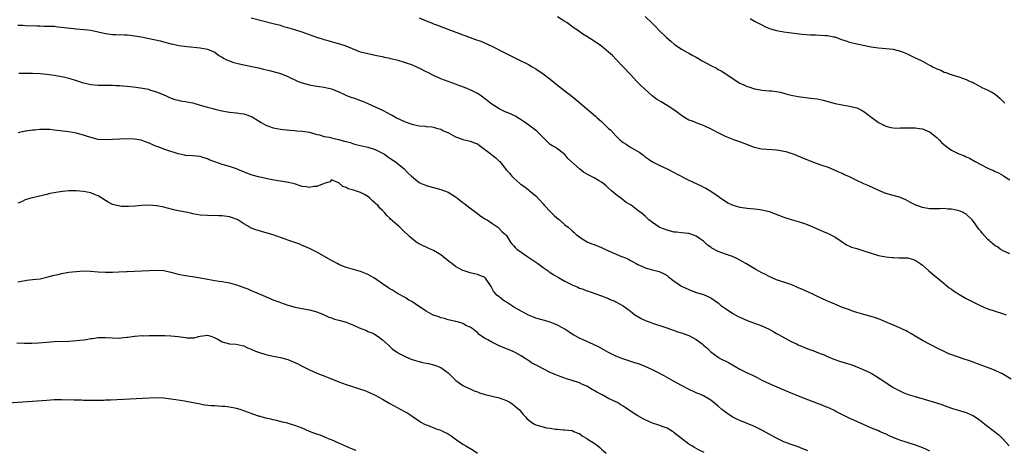
# Model space of a CAD drawing. Units: inches. Extents: x 2583000 to 2586000, y 1545000 to 1548000.
# Drawn here: x 2585516 to 2585785, y 1547204 to 1547322 of the extents above; entities that cross this region are included whole.
import ezdxf

# ---------------------------------------------------------------- set-up
doc = ezdxf.new("R2010")
doc.units = ezdxf.units.IN
doc.header["$MEASUREMENT"] = 0
doc.layers.add('LD25831545_10ft', color=52, linetype='Continuous')

msp = doc.modelspace()

# ---------------------------------------------------------------- linework, layer by layer
at = {"layer": 'LD25831545_10ft'}
for points, elevation in [([(2585787.36, 1547223.36), (2585784.84, 1547224.84), (2585784.51, 1547225), (2585783, 1547225.67), (2585781.89, 1547226.11), (2585779.58, 1547227), (2585776.25, 1547228.25), (2585773.89, 1547229), (2585773.23, 1547229.23), (2585770.31, 1547230.31), (2585769, 1547230.88), (2585767.59, 1547231.59), (2585765, 1547232.95), (2585763, 1547233.97), (2585761.07, 1547235.07), (2585759.83, 1547235.83), (2585759, 1547236.27), (2585758.55, 1547236.55), (2585757.6, 1547237), (2585757.21, 1547237.21), (2585756.53, 1547237.47), (2585751, 1547239.9), (2585750.17, 1547240.17), (2585749, 1547240.53), (2585748.64, 1547240.64), (2585747, 1547241.01), (2585745, 1547241.57), (2585744.13, 1547241.87), (2585743, 1547242.29), (2585741.14, 1547243), (2585739.64, 1547243.64), (2585739, 1547243.88), (2585736.81, 1547244.81), (2585734.08, 1547246.08), (2585733, 1547246.61), (2585731, 1547247.52), (2585729.96, 1547247.96), (2585729, 1547248.41), (2585728.57, 1547248.57), (2585727, 1547249.24), (2585726.63, 1547249.37), (2585723, 1547250.57), (2585721, 1547251.45), (2585720.02, 1547252.02), (2585719, 1547252.52), (2585717.37, 1547253.37), (2585714.62, 1547255), (2585713.62, 1547255.62), (2585712.34, 1547256.34), (2585710.97, 1547256.97), (2585709, 1547257.59), (2585708.04, 1547257.96), (2585707, 1547258.34), (2585705.28, 1547259.28), (2585705, 1547259.51), (2585704.1, 1547260.1), (2585703, 1547261.13), (2585701.88, 1547261.88), (2585701, 1547262.55), (2585699.84, 1547263), (2585699, 1547263.23), (2585697, 1547263.43), (2585695.6, 1547263.6), (2585695, 1547263.65), (2585693.94, 1547263.94), (2585693, 1547264.14), (2585691, 1547264.91), (2585690.82, 1547265), (2585689, 1547266.29), (2585688.04, 1547267), (2585687, 1547267.98), (2585685.83, 1547269), (2585685.34, 1547269.34), (2585685, 1547269.61), (2585683.14, 1547271), (2585681.81, 1547271.81), (2585680.67, 1547272.67), (2585679, 1547273.96), (2585677.77, 1547275), (2585677, 1547275.71), (2585676.31, 1547276.31), (2585675, 1547277.34), (2585674.19, 1547277.81), (2585673, 1547278.54), (2585672.15, 1547279), (2585671.38, 1547279.38), (2585670.1, 1547280.1), (2585668.96, 1547281), (2585665.82, 1547283.82), (2585664.94, 1547284.94), (2585662.66, 1547286.66), (2585662.12, 1547287), (2585661.4, 1547287.4), (2585661, 1547287.71), (2585659.66, 1547289), (2585659, 1547289.62), (2585657.64, 1547291), (2585657.29, 1547291.29), (2585656.17, 1547292.17), (2585655.07, 1547293), (2585653.87, 1547293.87), (2585653, 1547294.46), (2585652.14, 1547295), (2585651.42, 1547295.42), (2585651, 1547295.6), (2585650.05, 1547296.05), (2585648.64, 1547296.64), (2585647.89, 1547297), (2585647, 1547297.47), (2585645.7, 1547298.3), (2585645, 1547298.72), (2585644.59, 1547299), (2585643.7, 1547299.7), (2585642.6, 1547300.6), (2585642.01, 1547301), (2585641, 1547301.63), (2585639, 1547302.63), (2585638.14, 1547303), (2585637, 1547303.47), (2585635.89, 1547303.89), (2585635, 1547304.26), (2585633, 1547305), (2585631, 1547305.71), (2585629, 1547306.59), (2585627.43, 1547307.43), (2585627, 1547307.62), (2585625, 1547308.62), (2585624.73, 1547308.73), (2585624.2, 1547309), (2585623, 1547309.52), (2585621.88, 1547309.87), (2585621, 1547310.2), (2585619.3, 1547310.7), (2585618.08, 1547311), (2585617.2, 1547311.2), (2585617, 1547311.27), (2585615.54, 1547311.54), (2585615, 1547311.72), (2585613.9, 1547311.9), (2585613, 1547312.13), (2585611, 1547312.52), (2585610.64, 1547312.64), (2585609, 1547313.04), (2585605.64, 1547314.36), (2585605, 1547314.64), (2585603, 1547315.28), (2585601.65, 1547315.65), (2585601, 1547315.8), (2585600.08, 1547316.08), (2585599, 1547316.35), (2585598.53, 1547316.53), (2585596.95, 1547317.05), (2585595, 1547317.78), (2585593, 1547318.45), (2585591, 1547319.09), (2585589, 1547319.7), (2585587.98, 1547319.98), (2585587, 1547320.27), (2585585, 1547320.81), (2585579, 1547322.36)], 7330), ([(2585625, 1547322.38), (2585627, 1547321.61), (2585628.42, 1547321), (2585629, 1547320.8), (2585630.3, 1547320.3), (2585631, 1547320.05), (2585633.67, 1547319), (2585635.83, 1547318.17), (2585637, 1547317.73), (2585637.55, 1547317.55), (2585639, 1547316.98), (2585640.5, 1547316.5), (2585641, 1547316.3), (2585641.98, 1547315.98), (2585643, 1547315.6), (2585645, 1547314.66), (2585648.14, 1547313), (2585652.17, 1547311), (2585655, 1547309.58), (2585656.06, 1547309), (2585657, 1547308.43), (2585659, 1547307.07), (2585661, 1547305.56), (2585663, 1547303.98), (2585665, 1547302.44), (2585667, 1547300.85), (2585668.01, 1547300.01), (2585669.16, 1547299), (2585671, 1547297.44), (2585673.43, 1547295.43), (2585673.87, 1547295), (2585675, 1547294), (2585676.04, 1547293), (2585676.54, 1547292.54), (2585677, 1547292.09), (2585677.58, 1547291.58), (2585679, 1547290.05), (2585680.06, 1547289), (2585681, 1547288.24), (2585681.76, 1547287.76), (2585682.83, 1547287), (2585685.52, 1547285.52), (2585686.11, 1547285), (2585686.65, 1547284.65), (2585687, 1547284.3), (2585687.79, 1547283.79), (2585689, 1547282.91), (2585691, 1547281.92), (2585693.06, 1547281), (2585695, 1547279.97), (2585695.62, 1547279.62), (2585699, 1547277.87), (2585702.33, 1547276.33), (2585703, 1547275.97), (2585703.67, 1547275.67), (2585705, 1547274.88), (2585707, 1547273.52), (2585707.72, 1547273), (2585709, 1547272.12), (2585709.71, 1547271.71), (2585711, 1547271.01), (2585713, 1547270.46), (2585715, 1547270.22), (2585715.86, 1547270.14), (2585717, 1547270.05), (2585717.93, 1547269.93), (2585719, 1547269.76), (2585721, 1547269.26), (2585722.65, 1547268.65), (2585725, 1547267.74), (2585727, 1547267.12), (2585729, 1547266.59), (2585731, 1547265.93), (2585733, 1547265.09), (2585735, 1547264.17), (2585735.81, 1547263.81), (2585737, 1547263.34), (2585737.74, 1547263), (2585739, 1547262.36), (2585742.19, 1547260.19), (2585743, 1547259.8), (2585743.56, 1547259.56), (2585745, 1547259.12), (2585747, 1547258.56), (2585749, 1547257.91), (2585751, 1547257.28), (2585753, 1547256.86), (2585754.69, 1547256.69), (2585755, 1547256.65), (2585756.64, 1547256.64), (2585757, 1547256.6), (2585758.61, 1547256.61), (2585759, 1547256.56), (2585760.24, 1547256.24), (2585761, 1547255.97), (2585762.39, 1547255), (2585763, 1547254.55), (2585764.75, 1547253), (2585765.99, 1547251.99), (2585767, 1547251.22), (2585769, 1547249.54), (2585769.28, 1547249.28), (2585769.67, 1547249), (2585770.38, 1547248.38), (2585771, 1547247.96), (2585771.55, 1547247.55), (2585772.42, 1547247), (2585773, 1547246.61), (2585775, 1547245.43), (2585777.94, 1547243.94), (2585779, 1547243.47), (2585779.31, 1547243.31), (2585780.08, 1547243), (2585781, 1547242.65), (2585783, 1547241.97), (2585785, 1547241.35), (2585786.02, 1547241)], 7320), ([(2585787, 1547257.68), (2585785, 1547258.61), (2585784.36, 1547259), (2585783.57, 1547259.57), (2585783, 1547259.93), (2585781.69, 1547261), (2585781.32, 1547261.32), (2585781, 1547261.62), (2585779.38, 1547263.38), (2585779, 1547263.87), (2585778.46, 1547264.46), (2585778.12, 1547265), (2585777, 1547266.55), (2585776.64, 1547267), (2585775, 1547268.55), (2585774.7, 1547268.7), (2585774.2, 1547269), (2585773.35, 1547269.35), (2585773, 1547269.5), (2585772.29, 1547269.71), (2585771, 1547269.95), (2585769.95, 1547269.95), (2585769, 1547270.1), (2585767.93, 1547270.07), (2585767, 1547270), (2585766.04, 1547270.04), (2585765, 1547270.03), (2585763, 1547270.4), (2585761.26, 1547271), (2585761, 1547271.1), (2585759.76, 1547271.76), (2585758.49, 1547272.49), (2585757.39, 1547273), (2585757, 1547273.16), (2585753, 1547274.28), (2585751.04, 1547275.04), (2585748.33, 1547276.32), (2585747, 1547276.9), (2585745, 1547277.82), (2585743, 1547278.77), (2585741.48, 1547279.48), (2585741, 1547279.71), (2585740.1, 1547280.1), (2585738.74, 1547280.74), (2585738.07, 1547281), (2585737, 1547281.44), (2585736.34, 1547281.66), (2585735, 1547282.14), (2585733.29, 1547282.71), (2585732.52, 1547283), (2585730.04, 1547284.04), (2585729, 1547284.5), (2585727.72, 1547285), (2585727, 1547285.25), (2585725.67, 1547285.67), (2585725, 1547285.8), (2585724.08, 1547285.92), (2585723, 1547286.13), (2585721.82, 1547286.18), (2585719, 1547286.38), (2585718.48, 1547286.48), (2585717, 1547286.84), (2585713, 1547288.41), (2585711.29, 1547289), (2585709, 1547289.89), (2585707, 1547290.85), (2585705.63, 1547291.63), (2585703, 1547292.88), (2585701.42, 1547293.42), (2585699.96, 1547294.04), (2585699, 1547294.39), (2585697.35, 1547295.35), (2585697, 1547295.59), (2585695.1, 1547297), (2585693, 1547298.34), (2585691.35, 1547299.35), (2585690.13, 1547300.13), (2585688.91, 1547301), (2585686.69, 1547303), (2585685.86, 1547303.86), (2585684.75, 1547305), (2585683, 1547306.87), (2585681, 1547308.95), (2585679.09, 1547311), (2585678.04, 1547312.04), (2585676.99, 1547312.99), (2585675, 1547314.6), (2585673, 1547316.05), (2585671, 1547317.34), (2585669.96, 1547317.96), (2585668.46, 1547319), (2585667.58, 1547319.58), (2585665.65, 1547321), (2585665, 1547321.44), (2585663, 1547322.73)], 7310), ([(2585687, 1547322.77), (2585689, 1547320.85), (2585689.97, 1547319.97), (2585690.78, 1547319), (2585692.86, 1547317), (2585694.05, 1547316.05), (2585695, 1547315.21), (2585695.27, 1547315), (2585697, 1547313.81), (2585698.41, 1547313), (2585699, 1547312.7), (2585700.08, 1547312.08), (2585701, 1547311.6), (2585702.64, 1547310.64), (2585704.22, 1547309.78), (2585705, 1547309.36), (2585706.58, 1547308.58), (2585707, 1547308.29), (2585707.87, 1547307.87), (2585711, 1547305.74), (2585712.21, 1547305), (2585712.72, 1547304.72), (2585713, 1547304.53), (2585714.07, 1547304.07), (2585715, 1547303.59), (2585715.45, 1547303.45), (2585716.73, 1547303), (2585717, 1547302.92), (2585718.67, 1547302.67), (2585719, 1547302.59), (2585721, 1547302.42), (2585721.62, 1547302.38), (2585723, 1547302.17), (2585724, 1547302), (2585725, 1547301.73), (2585725.56, 1547301.56), (2585727, 1547301.23), (2585729, 1547300.81), (2585731, 1547300.53), (2585732.41, 1547300.41), (2585734.18, 1547300.18), (2585735, 1547300.02), (2585735.84, 1547299.84), (2585737.42, 1547299.42), (2585739.06, 1547298.94), (2585741, 1547298.53), (2585743, 1547298.23), (2585745, 1547297.72), (2585746.47, 1547297), (2585747, 1547296.69), (2585749.24, 1547295), (2585750.23, 1547294.23), (2585751, 1547293.67), (2585753, 1547292.71), (2585754.38, 1547292.38), (2585755, 1547292.28), (2585756.19, 1547292.19), (2585757, 1547292.21), (2585758.21, 1547292.21), (2585759, 1547292.27), (2585760.25, 1547292.25), (2585761, 1547292.27), (2585762.09, 1547292.09), (2585763, 1547291.98), (2585763.68, 1547291.68), (2585765, 1547291.18), (2585765.27, 1547291), (2585767, 1547289.58), (2585767.62, 1547289), (2585768.25, 1547288.25), (2585769.31, 1547287.31), (2585771, 1547286.1), (2585773, 1547285.12), (2585774.54, 1547284.54), (2585775, 1547284.3), (2585775.91, 1547283.91), (2585777.49, 1547283), (2585779, 1547282.18), (2585780.75, 1547281.25), (2585781.28, 1547281), (2585782.51, 1547280.51), (2585783, 1547280.24), (2585783.88, 1547279.88), (2585785.14, 1547279.14), (2585785.34, 1547279), (2585787, 1547278.01)], 7300), ([(2585715.81, 1547322.19), (2585717, 1547321.51), (2585718.66, 1547320.66), (2585719, 1547320.51), (2585719.99, 1547319.99), (2585721.38, 1547319.38), (2585723, 1547318.92), (2585725, 1547318.57), (2585726.39, 1547318.39), (2585730.04, 1547317.96), (2585732.24, 1547317.76), (2585733, 1547317.71), (2585733.71, 1547317.71), (2585736.43, 1547317.57), (2585737, 1547317.59), (2585738.77, 1547317.23), (2585739, 1547317.21), (2585740.6, 1547316.6), (2585742.07, 1547316.07), (2585743, 1547315.78), (2585745, 1547315.31), (2585749, 1547314.46), (2585749.64, 1547314.36), (2585751, 1547314.15), (2585753, 1547314), (2585755, 1547313.78), (2585757, 1547313.28), (2585757.76, 1547313), (2585758.63, 1547312.63), (2585759.97, 1547311.97), (2585761, 1547311.48), (2585761.32, 1547311.32), (2585763, 1547310.53), (2585765, 1547309.45), (2585765.31, 1547309.31), (2585765.81, 1547309), (2585766.62, 1547308.62), (2585767, 1547308.39), (2585768.05, 1547308.05), (2585769, 1547307.54), (2585769.45, 1547307.45), (2585770.61, 1547307), (2585771.2, 1547306.8), (2585773, 1547306.27), (2585775, 1547305.51), (2585776.07, 1547305), (2585776.73, 1547304.73), (2585777, 1547304.61), (2585778.06, 1547304.06), (2585779.34, 1547303.34), (2585781, 1547302.55), (2585782.02, 1547302.02), (2585783, 1547301.44), (2585784.3, 1547300.3), (2585785, 1547299.65), (2585785.31, 1547299.31), (2585785.63, 1547299)], 7290), ([(2585515, 1547320.38), (2585516.36, 1547320.36), (2585517, 1547320.3), (2585520.2, 1547320.2), (2585521, 1547320.2), (2585522.17, 1547320.17), (2585523, 1547320.17), (2585524.12, 1547320.12), (2585525, 1547320.09), (2585525.97, 1547319.97), (2585527, 1547319.89), (2585527.75, 1547319.75), (2585529.54, 1547319.54), (2585531, 1547319.38), (2585533.2, 1547319.2), (2585534.99, 1547318.99), (2585539, 1547318.12), (2585541, 1547317.88), (2585541.84, 1547317.84), (2585544.21, 1547317.79), (2585545, 1547317.73), (2585546.41, 1547317.59), (2585547, 1547317.51), (2585548.8, 1547317.2), (2585551, 1547316.75), (2585554.07, 1547316.07), (2585555, 1547315.83), (2585555.68, 1547315.68), (2585557, 1547315.32), (2585557.27, 1547315.27), (2585559.15, 1547314.85), (2585561.48, 1547314.52), (2585565, 1547314.2), (2585567, 1547313.83), (2585569, 1547312.96), (2585570.13, 1547312.13), (2585571, 1547311.63), (2585571.36, 1547311.36), (2585572.08, 1547311), (2585573, 1547310.6), (2585574.18, 1547310.18), (2585575, 1547309.94), (2585577, 1547309.49), (2585579.61, 1547309), (2585581, 1547308.7), (2585582.37, 1547308.37), (2585583.97, 1547307.96), (2585587, 1547307.11), (2585589, 1547306.36), (2585591.89, 1547305), (2585592.68, 1547304.68), (2585593, 1547304.57), (2585595, 1547304.01), (2585595.88, 1547303.88), (2585597, 1547303.65), (2585597.6, 1547303.6), (2585599, 1547303.39), (2585599.33, 1547303.33), (2585601, 1547302.96), (2585603, 1547302.1), (2585604.61, 1547301.39), (2585605.13, 1547301.13), (2585606.57, 1547300.57), (2585607, 1547300.44), (2585609, 1547299.74), (2585609.54, 1547299.54), (2585611, 1547298.95), (2585613, 1547298.04), (2585615, 1547297.06), (2585616.38, 1547296.38), (2585617, 1547296.03), (2585617.68, 1547295.68), (2585618.87, 1547295), (2585621, 1547294), (2585621.74, 1547293.74), (2585623, 1547293.26), (2585624.18, 1547293), (2585625, 1547292.83), (2585626.68, 1547292.68), (2585627, 1547292.61), (2585628.48, 1547292.48), (2585629, 1547292.4), (2585630.09, 1547292.09), (2585631, 1547291.87), (2585631.56, 1547291.56), (2585633.13, 1547290.87), (2585635, 1547289.81), (2585636.84, 1547289.16), (2585637, 1547289.09), (2585638.67, 1547288.67), (2585639, 1547288.61), (2585640.17, 1547288.17), (2585641, 1547287.82), (2585641.51, 1547287.51), (2585644.8, 1547285), (2585645, 1547284.82), (2585646.05, 1547284.05), (2585647, 1547283.12), (2585647.14, 1547283), (2585649, 1547280.6), (2585649.77, 1547279.77), (2585650.41, 1547279), (2585651, 1547278.42), (2585652.62, 1547277), (2585652.84, 1547276.84), (2585653, 1547276.69), (2585654.04, 1547276.04), (2585655, 1547275.26), (2585655.28, 1547275), (2585657, 1547273.57), (2585659, 1547271.44), (2585659.35, 1547271), (2585661.11, 1547269.11), (2585662.13, 1547268.13), (2585663.21, 1547267.21), (2585663.51, 1547267), (2585665, 1547265.69), (2585665.89, 1547265), (2585667, 1547263.96), (2585667.51, 1547263.51), (2585668.12, 1547263), (2585669.77, 1547261.77), (2585671.08, 1547261), (2585672.43, 1547260.43), (2585673, 1547260.24), (2585675, 1547259.43), (2585675.94, 1547259), (2585677, 1547258.56), (2585680.55, 1547257), (2585680.87, 1547256.87), (2585682.28, 1547256.28), (2585683, 1547255.84), (2585683.58, 1547255.58), (2585684.5, 1547255), (2585685, 1547254.73), (2585686.26, 1547254.26), (2585687, 1547253.85), (2585688.62, 1547253.38), (2585690.89, 1547252.89), (2585692.24, 1547252.24), (2585693, 1547251.74), (2585693.4, 1547251.4), (2585695, 1547250.22), (2585696.74, 1547249), (2585697, 1547248.86), (2585699, 1547247.91), (2585699.64, 1547247.64), (2585701.12, 1547247.12), (2585702.68, 1547246.67), (2585703, 1547246.56), (2585705, 1547245.65), (2585705.89, 1547245), (2585706.52, 1547244.52), (2585707, 1547244.21), (2585707.66, 1547243.66), (2585709, 1547242.7), (2585711, 1547241.35), (2585712.51, 1547240.51), (2585713, 1547240.28), (2585715, 1547239.43), (2585717, 1547238.71), (2585719, 1547237.95), (2585720.96, 1547237.04), (2585722.27, 1547236.27), (2585723, 1547235.89), (2585723.56, 1547235.56), (2585727, 1547233.69), (2585728.51, 1547233), (2585729, 1547232.75), (2585731.65, 1547231.65), (2585733, 1547231.18), (2585734.55, 1547230.55), (2585735, 1547230.4), (2585736.04, 1547229.96), (2585737, 1547229.52), (2585738.77, 1547228.77), (2585740.28, 1547228.28), (2585741.83, 1547227.83), (2585743.36, 1547227.36), (2585745, 1547226.74), (2585747, 1547225.84), (2585748.93, 1547224.93), (2585750.2, 1547224.2), (2585751.44, 1547223.44), (2585753, 1547222.37), (2585755, 1547221.07), (2585757, 1547220.02), (2585757.71, 1547219.71), (2585759.15, 1547219.15), (2585761, 1547218.56), (2585766.85, 1547216.85), (2585768.34, 1547216.34), (2585769, 1547216.07), (2585771.25, 1547215.25), (2585775, 1547214.19), (2585777, 1547213.31), (2585777.48, 1547213), (2585778.39, 1547212.39), (2585779.53, 1547211.53), (2585780.18, 1547211), (2585782.77, 1547209), (2585784.01, 1547208.01), (2585785.02, 1547207.02), (2585786.81, 1547205)], 7340), ([(2585515.28, 1547307.28), (2585517, 1547307.27), (2585519, 1547307.22), (2585521.13, 1547307.13), (2585523, 1547306.93), (2585525, 1547306.67), (2585525.41, 1547306.59), (2585527, 1547306.35), (2585527.9, 1547306.1), (2585529, 1547305.88), (2585530.7, 1547305.3), (2585532.69, 1547304.69), (2585533, 1547304.58), (2585534.29, 1547304.29), (2585535, 1547304.12), (2585537, 1547303.91), (2585539.92, 1547303.92), (2585541, 1547303.95), (2585541.88, 1547303.88), (2585543, 1547303.87), (2585543.77, 1547303.77), (2585545, 1547303.69), (2585547.42, 1547303.42), (2585549.15, 1547303.15), (2585550.81, 1547302.81), (2585551.42, 1547302.58), (2585553, 1547302.08), (2585555, 1547301.28), (2585555.64, 1547301), (2585556.55, 1547300.55), (2585558.02, 1547300.02), (2585559, 1547299.81), (2585559.65, 1547299.65), (2585561, 1547299.47), (2585561.38, 1547299.38), (2585563, 1547299.09), (2585565, 1547298.5), (2585567, 1547297.87), (2585568.49, 1547297.51), (2585569, 1547297.37), (2585570.92, 1547296.92), (2585573, 1547296.53), (2585575, 1547296.36), (2585576.18, 1547296.18), (2585577, 1547296.09), (2585577.81, 1547295.81), (2585579, 1547295.35), (2585579.23, 1547295.23), (2585581, 1547294.14), (2585581.74, 1547293.74), (2585583, 1547293.02), (2585585, 1547292.26), (2585587, 1547291.85), (2585587.76, 1547291.76), (2585589.59, 1547291.59), (2585591, 1547291.51), (2585591.46, 1547291.46), (2585593, 1547291.34), (2585595, 1547291.02), (2585597, 1547290.44), (2585597.71, 1547290.29), (2585599, 1547289.91), (2585600.33, 1547289.67), (2585601, 1547289.49), (2585602.96, 1547289.04), (2585604.61, 1547288.61), (2585605, 1547288.49), (2585606.19, 1547288.19), (2585607, 1547287.87), (2585607.71, 1547287.71), (2585609.29, 1547287.29), (2585611, 1547286.94), (2585613, 1547286.27), (2585613.85, 1547285.85), (2585615, 1547285.3), (2585615.54, 1547285), (2585616.38, 1547284.38), (2585617.58, 1547283.58), (2585618.49, 1547283), (2585619, 1547282.6), (2585620.95, 1547281), (2585621.95, 1547279.95), (2585622.96, 1547278.96), (2585625, 1547277.29), (2585625.62, 1547277), (2585626.58, 1547276.58), (2585627, 1547276.43), (2585629, 1547275.92), (2585631, 1547275.37), (2585631.98, 1547275), (2585633, 1547274.56), (2585635, 1547273.37), (2585635.53, 1547273), (2585636.3, 1547272.3), (2585638.01, 1547271), (2585638.54, 1547270.54), (2585640.65, 1547269), (2585641.98, 1547267.98), (2585643, 1547267.41), (2585643.24, 1547267.23), (2585643.69, 1547267), (2585645, 1547266.06), (2585646.57, 1547265), (2585646.78, 1547264.78), (2585647, 1547264.64), (2585647.76, 1547263.76), (2585648.75, 1547263), (2585649, 1547262.68), (2585650.03, 1547261), (2585650.45, 1547260.45), (2585651, 1547259.88), (2585651.39, 1547259.39), (2585651.78, 1547259), (2585653, 1547258.13), (2585654.86, 1547256.86), (2585657, 1547255.43), (2585657.62, 1547255), (2585659, 1547253.96), (2585660.37, 1547253), (2585660.73, 1547252.73), (2585661.94, 1547251.94), (2585663.21, 1547251.21), (2585665, 1547250.22), (2585667, 1547249.22), (2585668.54, 1547248.54), (2585669, 1547248.32), (2585670.02, 1547248.02), (2585671, 1547247.55), (2585671.48, 1547247.48), (2585673.17, 1547246.83), (2585675, 1547246.22), (2585677, 1547245.41), (2585677.27, 1547245.27), (2585677.89, 1547245), (2585678.7, 1547244.7), (2585679, 1547244.56), (2585681, 1547243.43), (2585683, 1547241.95), (2585684.2, 1547241), (2585684.67, 1547240.67), (2585685, 1547240.49), (2585685.94, 1547239.94), (2585687.31, 1547239.31), (2585688.12, 1547239), (2585689, 1547238.69), (2585692.44, 1547237.57), (2585694.74, 1547236.74), (2585695, 1547236.67), (2585696.22, 1547236.22), (2585697, 1547236), (2585697.72, 1547235.72), (2585699, 1547235.27), (2585699.19, 1547235.19), (2585701, 1547234.22), (2585702.67, 1547233), (2585702.85, 1547232.85), (2585703, 1547232.69), (2585703.91, 1547231.91), (2585705, 1547230.81), (2585707, 1547229.34), (2585707.59, 1547229), (2585709.86, 1547227.86), (2585713, 1547226.1), (2585715, 1547225.07), (2585716.41, 1547224.41), (2585717, 1547224.1), (2585717.75, 1547223.75), (2585719, 1547223.08), (2585721, 1547222.1), (2585724.6, 1547220.6), (2585727.36, 1547219.36), (2585728.31, 1547219), (2585729, 1547218.71), (2585733, 1547217.24), (2585734.59, 1547216.59), (2585735, 1547216.45), (2585736.02, 1547216.02), (2585737.44, 1547215.44), (2585739, 1547214.73), (2585739.6, 1547214.4), (2585741, 1547213.67), (2585743, 1547212.67), (2585744.16, 1547212.16), (2585747, 1547210.86), (2585749, 1547210.01), (2585749.68, 1547209.68), (2585751, 1547209.22), (2585751.45, 1547209), (2585752.47, 1547208.47), (2585753, 1547208.29), (2585753.85, 1547207.85), (2585756, 1547207), (2585757, 1547206.59), (2585758.21, 1547206.21), (2585759, 1547205.91), (2585761, 1547205.3), (2585763, 1547204.58), (2585764.08, 1547204.08), (2585765, 1547203.71)], 7350), ([(2585731.65, 1547203.65), (2585731, 1547203.97), (2585730.24, 1547204.24), (2585729, 1547204.75), (2585727, 1547205.42), (2585725, 1547206.15), (2585723, 1547207.11), (2585721.81, 1547207.81), (2585719, 1547209.32), (2585717, 1547210.3), (2585715, 1547211.15), (2585713, 1547211.96), (2585712.28, 1547212.28), (2585711, 1547212.89), (2585709.72, 1547213.72), (2585709, 1547214.24), (2585708.06, 1547215), (2585707, 1547215.93), (2585705, 1547217.58), (2585703, 1547218.75), (2585702.46, 1547219), (2585701, 1547219.6), (2585698.68, 1547220.68), (2585697, 1547221.56), (2585694.78, 1547222.78), (2585693.52, 1547223.52), (2585692.24, 1547224.24), (2585690.81, 1547225), (2585689, 1547225.89), (2585687, 1547226.78), (2585685.41, 1547227.41), (2585683.93, 1547227.93), (2585680.9, 1547228.9), (2585679, 1547229.6), (2585678.05, 1547230.05), (2585677, 1547230.61), (2585676.29, 1547231), (2585675, 1547231.75), (2585674.19, 1547232.19), (2585672.85, 1547232.85), (2585669, 1547234.59), (2585667.43, 1547235.43), (2585666.19, 1547236.2), (2585665, 1547237.03), (2585663, 1547238.14), (2585662.37, 1547238.37), (2585661, 1547238.98), (2585659.37, 1547239.37), (2585657, 1547240.06), (2585656.36, 1547240.36), (2585655, 1547240.85), (2585653, 1547241.93), (2585651.21, 1547243), (2585649, 1547244.43), (2585648.64, 1547244.64), (2585648.12, 1547245), (2585647, 1547245.89), (2585646.37, 1547246.37), (2585645.44, 1547247.44), (2585645, 1547248.38), (2585644.74, 1547248.74), (2585643.27, 1547251), (2585643, 1547251.25), (2585641.72, 1547251.72), (2585641, 1547252.06), (2585640.2, 1547252.2), (2585639, 1547252.48), (2585637.36, 1547253), (2585637, 1547253.1), (2585635, 1547254.18), (2585633.97, 1547255), (2585633.41, 1547255.41), (2585631.53, 1547257), (2585631, 1547257.41), (2585630.03, 1547257.97), (2585629, 1547258.6), (2585627.33, 1547259.33), (2585627, 1547259.49), (2585625.94, 1547259.94), (2585624.64, 1547260.64), (2585624.11, 1547261), (2585623, 1547261.9), (2585622.43, 1547262.43), (2585621.86, 1547263), (2585621, 1547263.77), (2585619.7, 1547265), (2585617.23, 1547267.23), (2585617, 1547267.52), (2585616.21, 1547268.21), (2585615.55, 1547269), (2585615, 1547269.56), (2585614.22, 1547270.22), (2585613.68, 1547271), (2585613.29, 1547271.29), (2585613, 1547271.63), (2585612.21, 1547272.21), (2585611.56, 1547273), (2585611, 1547273.42), (2585610.06, 1547273.94), (2585609, 1547274.48), (2585607.59, 1547275), (2585607.13, 1547275.13), (2585607, 1547275.19), (2585605.55, 1547275.55), (2585605, 1547275.93), (2585604.13, 1547276.13), (2585603, 1547277.13), (2585602.71, 1547277.29), (2585601, 1547277.99), (2585600.53, 1547277.47), (2585599, 1547277), (2585597, 1547276.13), (2585596.12, 1547276.12), (2585595, 1547275.89), (2585594.06, 1547276.06), (2585593, 1547276.19), (2585590.85, 1547276.85), (2585589.25, 1547277.25), (2585589, 1547277.3), (2585588.66, 1547277.34), (2585587, 1547277.63), (2585586.27, 1547277.73), (2585583.8, 1547278.2), (2585581, 1547278.83), (2585579.3, 1547279.3), (2585577.81, 1547279.81), (2585577, 1547280.16), (2585576.4, 1547280.4), (2585574.98, 1547280.98), (2585573, 1547281.63), (2585571, 1547282.21), (2585569, 1547282.91), (2585567.5, 1547283.5), (2585567, 1547283.76), (2585566.03, 1547284.03), (2585565, 1547284.4), (2585563, 1547284.55), (2585561, 1547284.67), (2585560.72, 1547284.72), (2585559, 1547285.13), (2585557.57, 1547285.57), (2585557, 1547285.77), (2585555, 1547286.43), (2585553.49, 1547287), (2585553, 1547287.17), (2585551, 1547288.03), (2585549, 1547288.8), (2585548.84, 1547288.84), (2585547, 1547289.16), (2585545, 1547289.2), (2585542.86, 1547289.14), (2585540.94, 1547289.06), (2585539, 1547288.94), (2585537, 1547289.06), (2585535, 1547289.6), (2585534.13, 1547289.87), (2585533, 1547290.27), (2585531, 1547290.82), (2585529, 1547291.18), (2585525, 1547291.65), (2585523.76, 1547291.76), (2585523, 1547291.81), (2585521, 1547291.79), (2585519.64, 1547291.64), (2585519, 1547291.6), (2585517.33, 1547291.33), (2585517, 1547291.3), (2585515.09, 1547290.91)], 7360), ([(2585703.18, 1547203.18), (2585701.82, 1547203.82), (2585700.54, 1547204.54), (2585699.8, 1547205), (2585699, 1547205.53), (2585697, 1547207.02), (2585695, 1547208.6), (2585694.79, 1547208.79), (2585694.49, 1547209), (2585693, 1547209.88), (2585691.65, 1547210.35), (2585691, 1547210.63), (2585690.72, 1547210.72), (2585689, 1547211.26), (2585687.81, 1547211.81), (2585687, 1547212.15), (2585686.42, 1547212.42), (2585685, 1547213.24), (2585684.27, 1547213.73), (2585683, 1547214.53), (2585681.51, 1547215.51), (2585681, 1547215.92), (2585680.31, 1547216.31), (2585679.27, 1547217), (2585679, 1547217.14), (2585677, 1547218.06), (2585675.22, 1547219), (2585675, 1547219.09), (2585673.73, 1547219.73), (2585673, 1547220.19), (2585672.46, 1547220.46), (2585671, 1547221.4), (2585669.87, 1547221.87), (2585669, 1547222.34), (2585667.03, 1547222.97), (2585665.41, 1547223.41), (2585665, 1547223.59), (2585663.94, 1547223.94), (2585663, 1547224.31), (2585662.53, 1547224.53), (2585661.42, 1547225), (2585661, 1547225.16), (2585659, 1547226.13), (2585657.45, 1547227), (2585655.83, 1547227.83), (2585655, 1547228.42), (2585654.61, 1547228.61), (2585654.12, 1547229), (2585653.41, 1547229.41), (2585653, 1547229.71), (2585651.41, 1547230.59), (2585650.59, 1547231), (2585648.03, 1547232.03), (2585647, 1547232.49), (2585646.64, 1547232.64), (2585645, 1547233.46), (2585643.87, 1547234.13), (2585643, 1547234.59), (2585641.53, 1547235.53), (2585641, 1547236.11), (2585640.46, 1547236.46), (2585639.89, 1547237), (2585639, 1547237.62), (2585637.98, 1547237.98), (2585637, 1547238.56), (2585635.59, 1547239), (2585635.11, 1547239.11), (2585635, 1547239.16), (2585633.49, 1547239.49), (2585633, 1547239.63), (2585631.98, 1547239.98), (2585631, 1547240.16), (2585630.42, 1547240.42), (2585629, 1547240.87), (2585628.91, 1547240.91), (2585627, 1547241.95), (2585625.39, 1547243), (2585623.99, 1547243.99), (2585623, 1547244.59), (2585622.24, 1547245), (2585621.5, 1547245.5), (2585618.84, 1547247), (2585617.7, 1547247.7), (2585617, 1547248.14), (2585616.49, 1547248.49), (2585615, 1547249.45), (2585612.8, 1547251), (2585611, 1547252.05), (2585610.33, 1547252.34), (2585609, 1547252.86), (2585605.75, 1547253.75), (2585605, 1547253.98), (2585603, 1547254.77), (2585602.55, 1547255), (2585601.56, 1547255.56), (2585601, 1547255.85), (2585597, 1547258.16), (2585595, 1547259.14), (2585593.72, 1547259.72), (2585593, 1547260.01), (2585592.32, 1547260.32), (2585589.35, 1547261.35), (2585588.3, 1547261.7), (2585587, 1547262.18), (2585585, 1547262.86), (2585583.38, 1547263.38), (2585581.79, 1547263.79), (2585580.23, 1547264.23), (2585578.83, 1547264.83), (2585578.58, 1547265), (2585577, 1547265.92), (2585575.31, 1547267), (2585575.11, 1547267.11), (2585573.63, 1547267.63), (2585573, 1547267.81), (2585571, 1547268.09), (2585570.1, 1547268.1), (2585569, 1547268.17), (2585568.15, 1547268.15), (2585567, 1547268.18), (2585565, 1547268.32), (2585563, 1547268.68), (2585562.75, 1547268.75), (2585561.63, 1547269), (2585559, 1547269.53), (2585557.76, 1547269.76), (2585555.67, 1547270.33), (2585555, 1547270.46), (2585553.11, 1547270.89), (2585553, 1547270.9), (2585551, 1547271.08), (2585549, 1547270.98), (2585547.21, 1547270.79), (2585545.34, 1547270.66), (2585543.3, 1547270.7), (2585543, 1547270.73), (2585541, 1547271.2), (2585539.82, 1547271.82), (2585539, 1547272.31), (2585538.04, 1547273), (2585537, 1547273.61), (2585536.04, 1547273.96), (2585535, 1547274.39), (2585533, 1547274.79), (2585531, 1547274.99), (2585529, 1547274.97), (2585527.21, 1547274.79), (2585525.45, 1547274.55), (2585525, 1547274.41), (2585523.8, 1547274.2), (2585523, 1547273.97), (2585520.58, 1547273.42), (2585518.92, 1547273.08), (2585517, 1547272.46), (2585515.98, 1547271.98), (2585515, 1547271.56)], 7370), ([(2585515, 1547249.97), (2585517, 1547250.4), (2585517.52, 1547250.48), (2585519, 1547250.63), (2585521.13, 1547250.87), (2585523, 1547251.27), (2585525, 1547251.83), (2585526.07, 1547252.07), (2585527, 1547252.3), (2585528.53, 1547252.53), (2585529, 1547252.63), (2585531, 1547252.87), (2585533, 1547252.99), (2585534.94, 1547252.94), (2585537, 1547252.79), (2585539, 1547252.7), (2585541, 1547252.68), (2585542.72, 1547252.72), (2585544.83, 1547252.83), (2585545, 1547252.85), (2585547, 1547252.94), (2585548.99, 1547252.99), (2585553, 1547253.25), (2585555, 1547253.15), (2585557, 1547252.67), (2585558.29, 1547252.29), (2585559, 1547252.12), (2585559.93, 1547251.93), (2585561, 1547251.74), (2585563.41, 1547251.41), (2585565.11, 1547251.11), (2585567, 1547250.71), (2585569, 1547250.35), (2585570.17, 1547250.17), (2585571, 1547250.06), (2585573, 1547249.72), (2585575, 1547249.19), (2585577, 1547248.45), (2585578.05, 1547248.05), (2585579, 1547247.65), (2585579.48, 1547247.48), (2585580.58, 1547247), (2585582.3, 1547246.3), (2585585.23, 1547245), (2585586.53, 1547244.53), (2585587, 1547244.33), (2585588.01, 1547244.01), (2585589, 1547243.63), (2585589.51, 1547243.51), (2585591, 1547243.06), (2585593.4, 1547242.6), (2585595, 1547242.36), (2585597, 1547241.76), (2585599, 1547240.92), (2585600.32, 1547240.32), (2585601, 1547240.15), (2585601.82, 1547239.82), (2585603, 1547239.54), (2585603.4, 1547239.4), (2585605, 1547238.91), (2585606.38, 1547238.38), (2585607, 1547238.12), (2585608.59, 1547237.4), (2585610.63, 1547236.63), (2585611, 1547236.43), (2585612.05, 1547236.05), (2585613, 1547235.54), (2585613.34, 1547235.34), (2585613.83, 1547235), (2585615, 1547234.13), (2585616.61, 1547232.61), (2585617, 1547232.28), (2585617.64, 1547231.64), (2585618.53, 1547231), (2585619, 1547230.71), (2585619.6, 1547230.4), (2585621, 1547229.63), (2585621.42, 1547229.42), (2585622.84, 1547228.84), (2585624.35, 1547228.35), (2585625, 1547228.19), (2585625.93, 1547227.93), (2585627, 1547227.74), (2585627.58, 1547227.58), (2585629, 1547227.27), (2585629.76, 1547227), (2585631, 1547226.5), (2585633, 1547225.08), (2585635, 1547223.08), (2585635.1, 1547223), (2585637, 1547221.6), (2585637.38, 1547221.38), (2585638.73, 1547220.73), (2585639, 1547220.63), (2585640.14, 1547220.14), (2585641, 1547219.83), (2585641.59, 1547219.59), (2585643.12, 1547219.12), (2585647, 1547218.18), (2585649, 1547217.47), (2585649.89, 1547217), (2585650.56, 1547216.56), (2585651, 1547216.23), (2585651.68, 1547215.68), (2585652.44, 1547215), (2585653.6, 1547213.6), (2585654.19, 1547213), (2585654.55, 1547212.55), (2585655.62, 1547211.62), (2585656.66, 1547211), (2585657, 1547210.83), (2585659, 1547210.26), (2585659.98, 1547210.02), (2585661, 1547209.9), (2585662.43, 1547209.57), (2585663, 1547209.6), (2585664.61, 1547209.39), (2585665, 1547209.44), (2585667, 1547209.22), (2585667.46, 1547209), (2585668.54, 1547208.54), (2585669, 1547208.4), (2585669.74, 1547207.74), (2585671, 1547207.08), (2585671.1, 1547207), (2585673, 1547205.75), (2585673.99, 1547205), (2585674.54, 1547204.54), (2585675, 1547204.13), (2585676.32, 1547203)], 7380), ([(2585514.74, 1547233.26), (2585516.84, 1547233.16), (2585518.83, 1547233.17), (2585520.72, 1547233.28), (2585523, 1547233.5), (2585525, 1547233.64), (2585529, 1547233.74), (2585530.18, 1547233.82), (2585532.01, 1547233.99), (2585533, 1547234.14), (2585533.78, 1547234.22), (2585535, 1547234.44), (2585535.52, 1547234.48), (2585537, 1547234.71), (2585537.29, 1547234.71), (2585539, 1547234.78), (2585541, 1547234.66), (2585543, 1547234.61), (2585543.33, 1547234.67), (2585545, 1547234.81), (2585545.14, 1547234.86), (2585547, 1547235.11), (2585547.1, 1547235.1), (2585549, 1547235.26), (2585549.24, 1547235.24), (2585551, 1547235.27), (2585553, 1547235.27), (2585553.29, 1547235.29), (2585555.29, 1547235.29), (2585557, 1547235.22), (2585559, 1547234.98), (2585561, 1547234.72), (2585561.33, 1547234.67), (2585563.32, 1547234.68), (2585564.53, 1547235), (2585565, 1547235.1), (2585567, 1547235.36), (2585568.2, 1547235), (2585569, 1547234.69), (2585569.63, 1547234.37), (2585571, 1547233.56), (2585573, 1547233.03), (2585574.91, 1547232.91), (2585576.56, 1547232.56), (2585577, 1547232.46), (2585577.94, 1547231.94), (2585579, 1547231.54), (2585579.34, 1547231.34), (2585580.16, 1547231), (2585581, 1547230.68), (2585583, 1547230.05), (2585585, 1547229.64), (2585587, 1547229.28), (2585588.07, 1547229), (2585589, 1547228.72), (2585591, 1547227.88), (2585591.58, 1547227.58), (2585593.19, 1547226.81), (2585595, 1547225.86), (2585596.99, 1547224.99), (2585598.41, 1547224.41), (2585601, 1547223.41), (2585603, 1547222.61), (2585605, 1547221.85), (2585607, 1547221.21), (2585608.71, 1547220.71), (2585610.18, 1547220.18), (2585611, 1547219.86), (2585611.57, 1547219.57), (2585613, 1547218.91), (2585615, 1547217.81), (2585617, 1547216.64), (2585619, 1547215.51), (2585620.05, 1547215), (2585621, 1547214.46), (2585621.98, 1547213.98), (2585623.4, 1547213), (2585624.33, 1547212.33), (2585625, 1547211.87), (2585625.49, 1547211.49), (2585626.53, 1547211), (2585627, 1547210.8), (2585627.3, 1547210.7), (2585629.74, 1547209.74), (2585631, 1547209.31), (2585631.67, 1547209), (2585633, 1547208.33), (2585633.8, 1547207.8), (2585634.91, 1547207), (2585637, 1547205.54), (2585637.85, 1547205), (2585639.81, 1547203.81), (2585641.07, 1547203)], 7390), ([(2585607.74, 1547203.74), (2585607, 1547204.05), (2585606.3, 1547204.3), (2585604.66, 1547205), (2585603, 1547205.79), (2585601, 1547206.7), (2585600.18, 1547207), (2585599.36, 1547207.36), (2585599, 1547207.48), (2585597.94, 1547207.94), (2585597, 1547208.21), (2585596.46, 1547208.46), (2585595, 1547208.98), (2585593, 1547209.85), (2585591, 1547210.65), (2585589.73, 1547211), (2585589.16, 1547211.16), (2585589, 1547211.23), (2585587.54, 1547211.54), (2585585.96, 1547211.96), (2585585, 1547212.16), (2585584.38, 1547212.38), (2585583, 1547212.66), (2585582.75, 1547212.75), (2585581.72, 1547213), (2585581.16, 1547213.16), (2585581, 1547213.19), (2585580.72, 1547213.28), (2585579, 1547213.9), (2585577, 1547214.67), (2585575.97, 1547215), (2585575, 1547215.28), (2585573, 1547215.66), (2585571.79, 1547215.79), (2585571, 1547215.87), (2585569.93, 1547215.93), (2585569, 1547216), (2585568.04, 1547216.04), (2585566.23, 1547216.23), (2585565, 1547216.42), (2585560.74, 1547217.26), (2585558.36, 1547217.64), (2585557, 1547217.82), (2585555, 1547218.07), (2585553, 1547218.16), (2585551, 1547218.1), (2585540.42, 1547217.58), (2585539, 1547217.54), (2585538.5, 1547217.5), (2585536.54, 1547217.46), (2585535, 1547217.47), (2585533, 1547217.51), (2585532.46, 1547217.54), (2585531, 1547217.56), (2585530.41, 1547217.59), (2585527, 1547217.68), (2585525, 1547217.63), (2585523, 1547217.51), (2585519, 1547217.24), (2585511, 1547216.64)], 7400)]:
    msp.add_lwpolyline(points, dxfattribs=dict(at, elevation=elevation))

doc.saveas('drawing.dxf')
